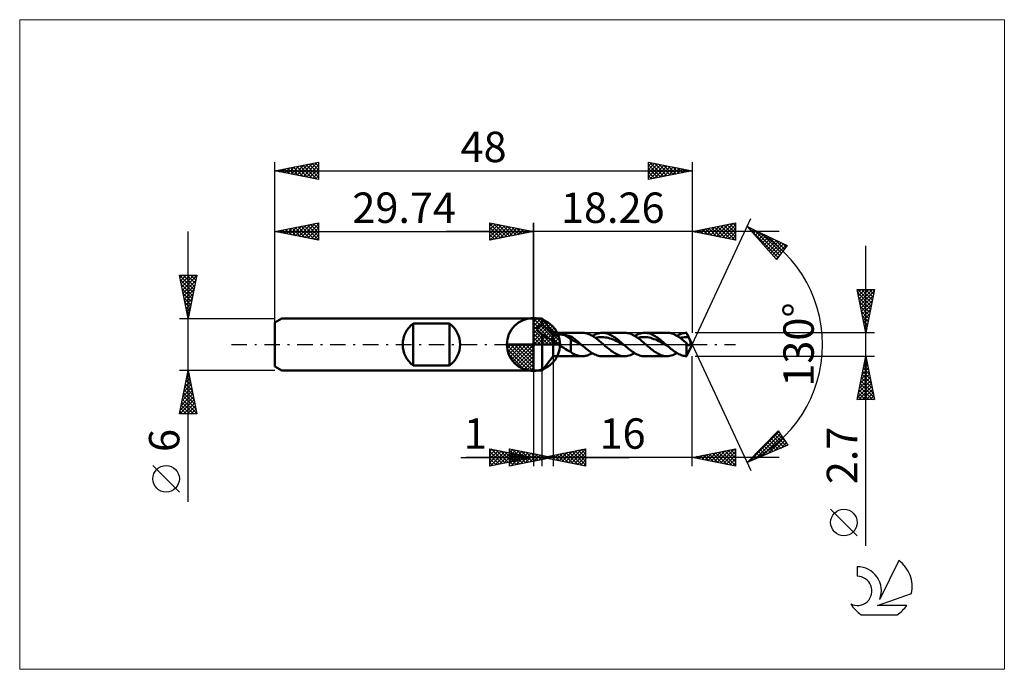
# Model space of a CAD drawing. Units: millimetres. Extents: x -59 to 54, y -37 to 37.
import ezdxf
from ezdxf.enums import TextEntityAlignment as Align

# ---------------------------------------------------------------- set-up
doc = ezdxf.new("R2010")
doc.units = ezdxf.units.MM
doc.header["$LTSCALE"] = 4.45
doc.linetypes.add('cc_dim_arrow', pattern=[0])
doc.linetypes.add('LONGDASH_DASH', pattern=[0.85, 0.4, -0.2, 0.05, -0.2])
for name, color, linetype in [('1', 4, 'CONTINUOUS'), ('2', 7, 'CONTINUOUS'), ('4', 2, 'LONGDASH_DASH'), ('CUT', 1, 'CONTINUOUS'), ('INFTOTAL', 9, 'CONTINUOUS'), ('NOCUT', 7, 'CONTINUOUS'), ('SK1', 4, 'CONTINUOUS'), ('SK2', 7, 'CONTINUOUS'), ('SK4', 2, 'LONGDASH_DASH'), ('SK6', 5, 'CONTINUOUS')]:
    doc.layers.add(name, color=color, linetype=linetype)
doc.styles.get("Standard").update_dxf_attribs({"font": 'Monospac821 BT'})

msp = doc.modelspace()

# ---------------------------------------------------------------- linework, layer by layer
at = {"color": 4, "linetype": 'cc_dim_arrow'}
for p, q in [((0, 2.98), (0.08, 3.06)), ((0, 2.55), (0.47, 3.02)), ((0, 2.98), (2.98, 0)), ((0, 2.12), (0.83, 2.95)), ((0, 1.68), (1.15, 2.84)), ((0, 1.25), (1.45, 2.7)), ((0, 2.55), (2.55, 0)), ((0, 0.82), (1.72, 2.53)), ((0, 0.38), (1.96, 2.35)), ((0.38, 3.04), (3.04, 0.38)), ((0.93, 2.92), (2.92, 0.93)), ((1.82, 2.46), (2.46, 1.82)), ((0, 2.12), (2.12, 0)), ((0, 1.68), (1.68, 0)), ((0, 1.25), (1.25, 0)), ((0.05, 0), (2.19, 2.14)), ((0.48, 0), (2.39, 1.91)), ((0.92, 0), (2.57, 1.66)), ((1.35, 0), (2.73, 1.38)), ((-3.06, -0.08), (-2.98, 0)), ((-3.02, -0.47), (-2.55, 0)), ((-2.95, -0.83), (-2.12, 0)), ((-2.84, -1.15), (-1.68, 0)), ((-2.7, -1.45), (-1.25, 0)), ((-2.65, 0), (0, -2.65)), ((-2.53, -1.72), (-0.82, 0)), ((-2.35, -1.96), (-0.38, 0)), ((-2.21, 0), (0, -2.21)), ((-1.78, 0), (0, -1.78)), ((-1.35, 0), (0, -1.35)), ((-0.92, 0), (0, -0.92)), ((-0.48, 0), (0, -0.48)), ((-0.05, 0), (0, -0.05)), ((0, 0.82), (0.82, 0)), ((0, 0.38), (0.38, 0)), ((1.78, 0), (2.86, 1.08)), ((2.21, 0), (2.97, 0.75)), ((2.65, 0), (3.04, 0.39)), ((-3.06, -0.02), (-0.02, -3.06)), ((-3.02, -0.49), (-0.49, -3.02)), ((-2.86, -1.08), (-1.08, -2.86)), ((-2.14, -2.19), (0, -0.05)), ((-1.91, -2.39), (0, -0.48)), ((-1.66, -2.57), (0, -0.92)), ((-1.38, -2.73), (0, -1.35)), ((-1.08, -2.86), (0, -1.78)), ((-0.75, -2.97), (0, -2.21)), ((-0.39, -3.04), (0, -2.65))]:
    msp.add_line(p, q, dxfattribs=at)
at = {"layer": '1', "color": 4, "linetype": 'CONTINUOUS', "lineweight": 50}
for p, q in [((0, 0), (0, 3.06)), ((0, 3), (1, 3)), ((0, -3), (0, 3)), ((0.92, 2.26), (0.96, 2.28)), ((0.96, 2.28), (1, 2.29)), ((2.26, 1.35), (1, 3)), ((1, 2.29), (1, 3)), ((1.13, 2.19), (1, 2.29)), ((0.46, 1.85), (0.47, 1.88)), ((0.46, 1.81), (0.46, 1.85)), ((0.46, 1.78), (0.46, 1.81)), ((0.46, 1.74), (0.46, 1.78)), ((0.47, 1.71), (0.46, 1.74)), ((0.47, 1.88), (0.48, 1.91)), ((0.47, 1.68), (0.47, 1.71)), ((0.49, 1.64), (0.47, 1.68)), ((0.48, 1.91), (0.49, 1.94)), ((0.49, 1.94), (0.51, 1.97)), ((0.5, 1.61), (0.49, 1.64)), ((0.52, 1.58), (0.5, 1.61)), ((0.51, 1.97), (0.52, 2)), ((0.52, 2), (0.54, 2.03)), ((0.54, 1.54), (0.52, 1.58)), ((0.54, 2.03), (0.57, 2.05)), ((0.56, 1.51), (0.54, 1.54)), ((0.58, 1.48), (0.56, 1.51)), ((0.57, 2.05), (0.59, 2.08)), ((0.61, 1.45), (0.58, 1.48)), ((0.59, 2.08), (0.62, 2.1)), ((0.64, 1.42), (0.61, 1.45)), ((0.62, 2.1), (0.65, 2.13)), ((0.67, 1.39), (0.64, 1.42)), ((0.65, 2.13), (0.68, 2.15)), ((0.7, 1.37), (0.67, 1.39)), ((0.68, 2.15), (0.71, 2.17)), ((0.73, 1.34), (0.7, 1.37)), ((0.71, 2.17), (0.74, 2.19)), ((0.76, 1.31), (0.73, 1.34)), ((0.74, 2.19), (0.78, 2.2)), ((0.8, 1.29), (0.76, 1.31)), ((0.78, 2.2), (0.81, 2.22)), ((0.84, 1.26), (0.8, 1.29)), ((0.81, 2.22), (0.85, 2.24)), ((0.86, 1.25), (0.84, 1.26)), ((0.85, 2.24), (0.88, 2.25)), ((0.89, 1.23), (0.86, 1.25)), ((0.88, 2.25), (0.92, 2.26)), ((0.92, 1.22), (0.89, 1.23)), ((0.94, 1.2), (0.92, 1.22)), ((0.97, 1.19), (0.94, 1.2)), ((1, 1.18), (0.97, 1.19)), ((1.12, 1.1), (1, 1.18)), ((1, -3), (1, 1.18)), ((1.26, 2.08), (1.13, 2.19)), ((1.39, 1.97), (1.26, 2.08)), ((1.52, 1.85), (1.39, 1.97)), ((1.65, 1.72), (1.52, 1.85)), ((1.78, 1.59), (1.65, 1.72)), ((1.89, 1.47), (1.78, 1.59)), ((2, 1.35), (1.89, 1.47)), ((2.1, 1.23), (2, 1.35)), ((2.18, 1.12), (2.1, 1.23)), ((2.26, 1.35), (5.63, 1.35)), ((2.26, -1.35), (2.26, 1.35)), ((2.71, 1.13), (2.78, 1.14)), ((2.78, 1.14), (2.85, 1.14)), ((2.85, 1.14), (2.93, 1.15)), ((2.93, 1.15), (3.01, 1.15)), ((3.09, 1.15), (3.01, 1.15)), ((3.17, 1.14), (3.09, 1.15)), ((3.25, 1.14), (3.17, 1.14)), ((3.33, 1.13), (3.25, 1.14)), ((5.72, 1.35), (5.6, 1.35)), ((5.83, 1.34), (5.72, 1.35)), ((5.94, 1.32), (5.83, 1.34)), ((6.05, 1.3), (5.94, 1.32)), ((6.17, 1.27), (6.05, 1.3)), ((6.28, 1.23), (6.17, 1.27)), ((6.39, 1.19), (6.28, 1.23)), ((6.5, 1.14), (6.39, 1.19)), ((6.61, 1.09), (6.5, 1.14)), ((6.94, 1.09), (7.11, 1.16)), ((7.11, 1.16), (7.27, 1.23)), ((7.27, 1.23), (7.44, 1.28)), ((7.44, 1.28), (7.6, 1.32)), ((7.6, 1.32), (7.77, 1.34)), ((7.77, 1.34), (7.93, 1.35)), ((8.08, 1.34), (7.93, 1.35)), ((7.93, 1.35), (10.5, 1.35)), ((8.24, 1.32), (8.08, 1.34)), ((8.39, 1.29), (8.24, 1.32)), ((8.54, 1.25), (8.39, 1.29)), ((8.69, 1.19), (8.54, 1.25)), ((8.85, 1.12), (8.69, 1.19)), ((10.66, 1.34), (10.51, 1.35)), ((10.81, 1.32), (10.66, 1.34)), ((10.96, 1.29), (10.81, 1.32)), ((11.11, 1.25), (10.96, 1.29)), ((11.27, 1.19), (11.11, 1.25)), ((11.42, 1.12), (11.27, 1.19)), ((11.82, 1.09), (11.98, 1.16)), ((11.98, 1.16), (12.15, 1.23)), ((12.15, 1.23), (12.31, 1.28)), ((12.31, 1.28), (12.48, 1.32)), ((12.48, 1.32), (12.64, 1.34)), ((12.64, 1.34), (12.81, 1.35)), ((12.96, 1.34), (12.81, 1.35)), ((12.81, 1.35), (15.37, 1.35)), ((13.11, 1.32), (12.96, 1.34)), ((13.26, 1.29), (13.11, 1.32)), ((13.42, 1.25), (13.26, 1.29)), ((13.57, 1.19), (13.42, 1.25)), ((13.72, 1.12), (13.57, 1.19)), ((15.52, 1.34), (15.38, 1.35)), ((15.66, 1.33), (15.52, 1.34)), ((15.8, 1.3), (15.66, 1.33)), ((15.94, 1.26), (15.8, 1.3)), ((16.08, 1.21), (15.94, 1.26)), ((16.22, 1.15), (16.08, 1.21)), ((16.36, 1.09), (16.22, 1.15)), ((16.66, 1.07), (16.8, 1.14)), ((16.8, 1.14), (16.94, 1.2)), ((16.94, 1.2), (17.08, 1.25)), ((17.08, 1.25), (17.22, 1.29)), ((17.22, 1.29), (17.35, 1.32)), ((17.35, 1.32), (17.49, 1.34)), ((17.49, 1.34), (17.63, 1.35)), ((17.64, 1.34), (17.63, 1.35)), ((17.64, 1.32), (17.64, 1.34)), ((17.65, 1.31), (17.64, 1.32)), ((17.66, 1.29), (17.65, 1.31)), ((17.66, 1.28), (17.66, 1.29)), ((17.67, 1.26), (17.66, 1.28)), ((17.7, 1.2), (17.67, 1.26)), ((18.26, 0), (17.67, 1.26)), ((17.73, 1.13), (17.7, 1.2)), ((0, 0), (-3.06, 0)), ((0, 0), (3.06, 0)), ((0, -3.06), (0, 0)), ((1.24, 1.02), (1.12, 1.1)), ((1.36, 0.94), (1.24, 1.02)), ((1.47, 0.87), (1.36, 0.94)), ((1.57, 0.81), (1.47, 0.87)), ((1.67, 0.75), (1.57, 0.81)), ((1.77, 0.68), (1.67, 0.75)), ((1.88, 0.62), (1.77, 0.68)), ((1.98, 0.57), (1.88, 0.62)), ((2.08, 0.52), (1.98, 0.57)), ((2.17, 0.48), (2.08, 0.52)), ((2.26, 0.46), (2.17, 0.48)), ((2.26, 1.02), (2.18, 1.12)), ((2.26, 1.02), (2.3, 1.04)), ((2.34, 0.39), (2.26, 0.46)), ((2.3, 1.04), (2.35, 1.06)), ((2.42, 0.32), (2.34, 0.39)), ((2.35, 1.06), (2.4, 1.08)), ((2.4, 1.08), (2.46, 1.09)), ((2.5, 0.25), (2.42, 0.32)), ((2.46, 1.09), (2.51, 1.1)), ((2.59, 0.18), (2.5, 0.25)), ((2.51, 1.1), (2.58, 1.12)), ((2.58, 1.12), (2.64, 1.12)), ((2.68, 0.12), (2.59, 0.18)), ((2.64, 1.12), (2.71, 1.13)), ((2.78, 0.06), (2.68, 0.12)), ((2.87, 0), (2.78, 0.06)), ((3.08, -0.13), (2.87, 0)), ((3.41, 1.12), (3.33, 1.13)), ((3.48, 1.11), (3.41, 1.12)), ((3.56, 1.1), (3.48, 1.11)), ((4.3, 0.64), (3.56, 1.1)), ((3.67, 1.08), (3.56, 1.1)), ((3.77, 1.06), (3.67, 1.08)), ((3.88, 1.04), (3.77, 1.06)), ((3.99, 1.01), (3.88, 1.04)), ((4.09, 0.99), (3.99, 1.01)), ((4.2, 0.97), (4.09, 0.99)), ((4.3, 0.94), (4.2, 0.97)), ((4.41, 0.87), (4.3, 0.94)), ((4.3, -0.86), (4.3, 0.94)), ((4.52, 0.45), (4.3, 0.64)), ((4.52, 0.8), (4.41, 0.87)), ((4.62, 0.72), (4.52, 0.8)), ((4.74, 0.37), (4.52, 0.45)), ((4.73, 0.64), (4.62, 0.72)), ((4.84, 0.55), (4.73, 0.64)), ((4.95, 0.26), (4.74, 0.37)), ((4.95, 0.46), (4.84, 0.55)), ((5.06, 0.37), (4.95, 0.46)), ((5.17, 0.14), (4.95, 0.26)), ((5.17, 0.28), (5.06, 0.37)), ((5.28, 0.19), (5.17, 0.28)), ((5.39, 0.02), (5.17, 0.14)), ((5.39, 0.09), (5.28, 0.19)), ((5.5, 0), (5.39, 0.09)), ((5.61, -0.1), (5.39, 0.02)), ((5.51, -0.02), (5.5, 0)), ((6.72, 1.03), (6.61, 1.09)), ((6.84, 0.96), (6.72, 1.03)), ((6.78, 0.99), (6.94, 1.09)), ((6.95, 0.89), (6.84, 0.96)), ((7.06, 0.81), (6.95, 0.89)), ((7.17, 0.73), (7.06, 0.81)), ((7.14, 0.76), (7.32, 0.8)), ((7.28, 0.65), (7.17, 0.73)), ((7.39, 0.57), (7.28, 0.65)), ((7.32, 0.8), (7.51, 0.83)), ((7.5, 0.48), (7.39, 0.57)), ((7.62, 0.38), (7.5, 0.48)), ((7.51, 0.83), (7.7, 0.84)), ((7.73, 0.29), (7.62, 0.38)), ((7.7, 0.84), (7.88, 0.85)), ((7.84, 0.19), (7.73, 0.29)), ((7.95, 0.1), (7.84, 0.19)), ((8.07, 0.84), (7.88, 0.85)), ((8.07, 0), (7.95, 0.1)), ((8.25, 0.82), (8.07, 0.84)), ((8.17, -0.09), (8.07, 0)), ((8.44, 0.79), (8.25, 0.82)), ((8.62, 0.75), (8.44, 0.79)), ((8.81, 0.7), (8.62, 0.75)), ((8.99, 0.64), (8.81, 0.7)), ((9, 1.04), (8.85, 1.12)), ((9.18, 0.56), (8.99, 0.64)), ((9.15, 0.95), (9, 1.04)), ((9.3, 0.86), (9.15, 0.95)), ((9.36, 0.48), (9.18, 0.56)), ((9.45, 0.75), (9.3, 0.86)), ((9.55, 0.4), (9.36, 0.48)), ((9.61, 0.64), (9.45, 0.75)), ((9.74, 0.31), (9.55, 0.4)), ((9.76, 0.52), (9.61, 0.64)), ((9.92, 0.21), (9.74, 0.31)), ((9.91, 0.39), (9.76, 0.52)), ((10.06, 0.26), (9.91, 0.39)), ((10.11, 0.11), (9.92, 0.21)), ((10.22, 0.13), (10.06, 0.26)), ((10.29, 0.01), (10.11, 0.11)), ((10.37, 0), (10.22, 0.13)), ((10.48, -0.09), (10.29, 0.01)), ((10.39, -0.02), (10.37, 0)), ((11.57, 1.04), (11.42, 1.12)), ((11.72, 0.95), (11.57, 1.04)), ((11.65, 0.99), (11.82, 1.09)), ((11.87, 0.86), (11.72, 0.95)), ((12.02, 0.75), (11.87, 0.86)), ((12.01, 0.76), (12.2, 0.8)), ((12.18, 0.64), (12.02, 0.75)), ((12.33, 0.52), (12.18, 0.64)), ((12.2, 0.8), (12.38, 0.83)), ((12.48, 0.39), (12.33, 0.52)), ((12.38, 0.83), (12.57, 0.84)), ((12.63, 0.26), (12.48, 0.39)), ((12.57, 0.84), (12.76, 0.85)), ((12.78, 0.13), (12.63, 0.26)), ((12.94, 0.84), (12.76, 0.85)), ((12.94, 0), (12.78, 0.13)), ((13.13, 0.83), (12.94, 0.84)), ((13.04, -0.09), (12.94, 0)), ((13.31, 0.79), (13.13, 0.83)), ((13.5, 0.75), (13.31, 0.79)), ((13.68, 0.7), (13.5, 0.75)), ((13.87, 0.63), (13.68, 0.7)), ((13.87, 1.04), (13.72, 1.12)), ((14.02, 0.95), (13.87, 1.04)), ((14.05, 0.56), (13.87, 0.63)), ((14.18, 0.86), (14.02, 0.95)), ((14.24, 0.48), (14.05, 0.56)), ((14.33, 0.75), (14.18, 0.86)), ((14.43, 0.39), (14.24, 0.48)), ((14.48, 0.64), (14.33, 0.75)), ((14.61, 0.3), (14.43, 0.39)), ((14.63, 0.52), (14.48, 0.64)), ((14.8, 0.21), (14.61, 0.3)), ((14.79, 0.39), (14.63, 0.52)), ((14.94, 0.26), (14.79, 0.39)), ((14.98, 0.11), (14.8, 0.21)), ((15.09, 0.13), (14.94, 0.26)), ((15.17, 0.01), (14.98, 0.11)), ((15.24, 0), (15.09, 0.13)), ((15.35, -0.1), (15.17, 0.01)), ((15.26, -0.02), (15.24, 0)), ((16.5, 1.01), (16.36, 1.09)), ((16.64, 0.92), (16.5, 1.01)), ((16.53, 0.99), (16.66, 1.07)), ((16.79, 0.83), (16.64, 0.92)), ((16.93, 0.73), (16.79, 0.83)), ((16.89, 0.76), (17.05, 0.79)), ((17.07, 0.62), (16.93, 0.73)), ((17.05, 0.79), (17.21, 0.82)), ((17.21, 0.51), (17.07, 0.62)), ((17.21, 0.82), (17.37, 0.84)), ((17.35, 0.4), (17.21, 0.51)), ((17.49, 0.28), (17.35, 0.4)), ((17.37, 0.84), (17.54, 0.85)), ((17.63, 0.16), (17.49, 0.28)), ((17.54, 0.85), (17.7, 0.85)), ((17.64, 0.13), (17.63, 0.16)), ((17.63, -1.35), (17.63, 0.16)), ((17.66, 0.11), (17.64, 0.13)), ((17.67, 0.08), (17.66, 0.11)), ((17.69, 0.06), (17.67, 0.08)), ((17.67, -1.26), (18.26, 0)), ((17.7, 0.04), (17.69, 0.06)), ((17.86, 0.84), (17.7, 0.85)), ((17.72, 0.02), (17.7, 0.04)), ((17.73, 0), (17.72, 0.02)), ((17.77, 1.06), (17.73, 1.13)), ((17.74, -0.01), (17.73, 0)), ((17.8, 0.98), (17.77, 1.06)), ((17.83, 0.91), (17.8, 0.98)), ((17.86, 0.84), (17.83, 0.91)), ((17.9, 0.77), (17.86, 0.84)), ((17.93, 0.69), (17.9, 0.77)), ((17.96, 0.62), (17.93, 0.69)), ((17.98, 0.55), (17.96, 0.62)), ((18.01, 0.49), (17.98, 0.55)), ((18, -0.02), (18.01, 0)), ((18.03, 0.42), (18.01, 0.49)), ((18.01, 0), (18.02, 0.01)), ((18.02, 0.01), (18.03, 0.03)), ((18.05, 0.36), (18.03, 0.42)), ((18.03, 0.03), (18.04, 0.05)), ((18.04, 0.06), (18.05, 0.08)), ((18.04, 0.05), (18.04, 0.06)), ((18.06, 0.31), (18.05, 0.36)), ((18.05, 0.08), (18.06, 0.11)), ((18.07, 0.26), (18.06, 0.31)), ((18.06, 0.11), (18.07, 0.14)), ((18.07, 0.22), (18.07, 0.26)), ((18.07, 0.18), (18.07, 0.22)), ((18.07, 0.14), (18.07, 0.18)), ((3.28, -0.26), (3.08, -0.13)), ((3.49, -0.39), (3.28, -0.26)), ((3.7, -0.52), (3.49, -0.39)), ((3.9, -0.65), (3.7, -0.52)), ((4.1, -0.76), (3.9, -0.65)), ((4.3, -0.86), (4.1, -0.76)), ((4.4, -0.94), (4.3, -0.86)), ((4.5, -1.02), (4.4, -0.94)), ((4.62, -1.08), (4.5, -1.02)), ((4.74, -1.13), (4.62, -1.08)), ((5.53, -0.03), (5.51, -0.02)), ((5.55, -0.05), (5.53, -0.03)), ((5.57, -0.06), (5.55, -0.05)), ((5.59, -0.08), (5.57, -0.06)), ((5.61, -0.1), (5.59, -0.08)), ((5.75, -0.22), (5.61, -0.1)), ((5.9, -0.35), (5.75, -0.22)), ((6.04, -0.47), (5.9, -0.35)), ((6.19, -0.58), (6.04, -0.47)), ((6.33, -0.69), (6.19, -0.58)), ((6.48, -0.8), (6.33, -0.69)), ((6.43, -1.17), (6.54, -1.12)), ((6.62, -0.9), (6.48, -0.8)), ((6.54, -1.12), (6.66, -1.06)), ((6.77, -0.99), (6.62, -0.9)), ((6.66, -1.06), (6.78, -0.99)), ((6.91, -1.07), (6.77, -0.99)), ((7.06, -1.14), (6.91, -1.07)), ((8.27, -0.18), (8.17, -0.09)), ((8.37, -0.26), (8.27, -0.18)), ((8.47, -0.35), (8.37, -0.26)), ((8.57, -0.43), (8.47, -0.35)), ((8.67, -0.51), (8.57, -0.43)), ((8.82, -0.63), (8.67, -0.51)), ((8.98, -0.75), (8.82, -0.63)), ((9.13, -0.86), (8.98, -0.75)), ((9.28, -0.95), (9.13, -0.86)), ((9.43, -1.04), (9.28, -0.95)), ((9.59, -1.12), (9.43, -1.04)), ((9.74, -1.19), (9.59, -1.12)), ((10.4, -0.03), (10.39, -0.02)), ((10.42, -0.05), (10.4, -0.03)), ((10.44, -0.06), (10.42, -0.05)), ((10.46, -0.08), (10.44, -0.06)), ((10.48, -0.09), (10.46, -0.08)), ((10.62, -0.22), (10.48, -0.09)), ((10.77, -0.34), (10.62, -0.22)), ((10.91, -0.46), (10.77, -0.34)), ((11.06, -0.58), (10.91, -0.46)), ((11.2, -0.69), (11.06, -0.58)), ((11.35, -0.8), (11.2, -0.69)), ((11.33, -1.16), (11.49, -1.08)), ((11.5, -0.9), (11.35, -0.8)), ((11.49, -1.08), (11.65, -0.99)), ((11.64, -0.99), (11.5, -0.9)), ((11.79, -1.07), (11.64, -0.99)), ((11.93, -1.14), (11.79, -1.07)), ((13.14, -0.18), (13.04, -0.09)), ((13.24, -0.26), (13.14, -0.18)), ((13.34, -0.35), (13.24, -0.26)), ((13.44, -0.43), (13.34, -0.35)), ((13.54, -0.52), (13.44, -0.43)), ((13.69, -0.63), (13.54, -0.52)), ((13.83, -0.73), (13.69, -0.63)), ((13.97, -0.83), (13.83, -0.73)), ((14.11, -0.93), (13.97, -0.83)), ((14.25, -1.01), (14.11, -0.93)), ((14.39, -1.09), (14.25, -1.01)), ((14.53, -1.16), (14.39, -1.09)), ((15.28, -0.03), (15.26, -0.02)), ((15.3, -0.05), (15.28, -0.03)), ((15.32, -0.06), (15.3, -0.05)), ((15.34, -0.08), (15.32, -0.06)), ((15.35, -0.1), (15.34, -0.08)), ((15.48, -0.21), (15.35, -0.1)), ((15.61, -0.31), (15.48, -0.21)), ((15.73, -0.42), (15.61, -0.31)), ((15.86, -0.52), (15.73, -0.42)), ((15.99, -0.62), (15.86, -0.52)), ((16.11, -0.72), (15.99, -0.62)), ((16.24, -0.81), (16.11, -0.72)), ((16.2, -1.16), (16.36, -1.09)), ((16.37, -0.89), (16.24, -0.81)), ((16.36, -1.09), (16.53, -0.99)), ((16.49, -0.97), (16.37, -0.89)), ((16.62, -1.05), (16.49, -0.97)), ((16.75, -1.11), (16.62, -1.05)), ((16.87, -1.17), (16.75, -1.11)), ((17.75, -0.02), (17.74, -0.01)), ((17.76, -0.03), (17.75, -0.02)), ((17.77, -0.04), (17.76, -0.03)), ((17.78, -0.05), (17.77, -0.04)), ((17.79, -0.06), (17.78, -0.05)), ((17.81, -0.07), (17.79, -0.06)), ((17.83, -0.07), (17.81, -0.07)), ((17.84, -0.08), (17.83, -0.07)), ((17.86, -0.08), (17.84, -0.08)), ((17.88, -0.08), (17.86, -0.08)), ((17.88, -0.08), (17.89, -0.08)), ((17.89, -0.08), (17.91, -0.08)), ((17.91, -0.08), (17.92, -0.07)), ((17.92, -0.07), (17.94, -0.07)), ((17.94, -0.07), (17.95, -0.06)), ((17.95, -0.06), (17.97, -0.05)), ((17.97, -0.05), (17.98, -0.03)), ((17.98, -0.03), (18, -0.02)), ((1, -3), (2.26, -1.35)), ((5.63, -1.35), (2.26, -1.35)), ((4.86, -1.19), (4.74, -1.13)), ((4.99, -1.24), (4.86, -1.19)), ((5.11, -1.28), (4.99, -1.24)), ((5.23, -1.31), (5.11, -1.28)), ((5.36, -1.33), (5.23, -1.31)), ((5.48, -1.34), (5.36, -1.33)), ((5.6, -1.35), (5.48, -1.34)), ((5.6, -1.35), (5.72, -1.35)), ((5.72, -1.35), (5.84, -1.34)), ((5.84, -1.34), (5.96, -1.32)), ((5.96, -1.32), (6.08, -1.29)), ((6.08, -1.29), (6.19, -1.26)), ((6.19, -1.26), (6.31, -1.22)), ((6.31, -1.22), (6.43, -1.17)), ((7.21, -1.2), (7.06, -1.14)), ((7.35, -1.26), (7.21, -1.2)), ((7.5, -1.3), (7.35, -1.26)), ((7.64, -1.33), (7.5, -1.3)), ((7.79, -1.34), (7.64, -1.33)), ((7.93, -1.35), (7.79, -1.34)), ((10.5, -1.35), (7.93, -1.35)), ((9.9, -1.25), (9.74, -1.19)), ((10.05, -1.29), (9.9, -1.25)), ((10.2, -1.33), (10.05, -1.29)), ((10.36, -1.34), (10.2, -1.33)), ((10.51, -1.35), (10.36, -1.34)), ((10.51, -1.35), (10.68, -1.34)), ((10.68, -1.34), (10.84, -1.32)), ((10.84, -1.32), (11, -1.28)), ((11, -1.28), (11.16, -1.23)), ((11.16, -1.23), (11.33, -1.16)), ((12.08, -1.2), (11.93, -1.14)), ((12.22, -1.26), (12.08, -1.2)), ((12.37, -1.3), (12.22, -1.26)), ((12.52, -1.33), (12.37, -1.3)), ((12.66, -1.34), (12.52, -1.33)), ((12.81, -1.35), (12.66, -1.34)), ((15.37, -1.35), (12.81, -1.35)), ((14.68, -1.22), (14.53, -1.16)), ((14.82, -1.26), (14.68, -1.22)), ((14.96, -1.3), (14.82, -1.26)), ((15.1, -1.33), (14.96, -1.3)), ((15.24, -1.35), (15.1, -1.33)), ((15.38, -1.35), (15.24, -1.35)), ((15.38, -1.35), (15.54, -1.34)), ((15.54, -1.34), (15.71, -1.32)), ((15.71, -1.32), (15.87, -1.28)), ((15.87, -1.28), (16.03, -1.23)), ((16.03, -1.23), (16.2, -1.16)), ((17, -1.22), (16.87, -1.17)), ((17.12, -1.26), (17, -1.22)), ((17.25, -1.3), (17.12, -1.26)), ((17.38, -1.32), (17.25, -1.3)), ((17.5, -1.34), (17.38, -1.32)), ((17.63, -1.35), (17.5, -1.34)), ((17.63, -1.35), (17.64, -1.34)), ((17.64, -1.32), (17.65, -1.31)), ((17.64, -1.34), (17.64, -1.32)), ((17.65, -1.31), (17.66, -1.29)), ((17.66, -1.28), (17.67, -1.26)), ((17.66, -1.29), (17.66, -1.28)), ((0, -3), (1, -3))]:
    msp.add_line(p, q, dxfattribs=at)
for start, end in [(90, 180), (0, 90), (180, 270), (270, 0)]:
    msp.add_arc((0, 0), 3.06, start, end, dxfattribs=at)
at = {"layer": '2', "color": 7, "linetype": 'CONTINUOUS', "lineweight": 25}
for p, q in [((-5, 12), (-5, 14)), ((-5, 14), (0, 13)), ((-5, 13.67), (-4.72, 13.94)), ((-5, 13.91), (-3.41, 12.32)), ((-5, 13.24), (-4.37, 13.87)), ((-5, 12.82), (-4.02, 13.8)), ((-5, 12.39), (-3.66, 13.73)), ((-4.96, 12.01), (-3.31, 13.66)), ((-4.58, 13.92), (-3.06, 12.39)), ((-4.05, 13.81), (-2.7, 12.46)), ((-3.52, 13.7), (-2.35, 12.53)), ((-2.99, 13.6), (-1.99, 12.6)), ((0, 0), (0, 14)), ((18.26, 0), (25.02, 14.5)), ((18.26, 14), (18.26, 1.35)), ((18.26, 13), (23.26, 14)), ((20.36, 12.58), (21.4, 13.63)), ((20.71, 12.51), (21.93, 13.73)), ((21.06, 12.44), (22.46, 13.84)), ((21.42, 12.37), (23, 13.95)), ((21.55, 13.66), (23.2, 12.01)), ((21.77, 12.3), (23.26, 13.79)), ((21.91, 13.73), (23.26, 12.38)), ((22.26, 13.8), (23.26, 12.8)), ((22.62, 13.87), (23.26, 13.23)), ((22.97, 13.94), (23.26, 13.65)), ((23.26, 14), (23.26, 12)), ((28.26, 13), (-10, 13)), ((-5, 13.49), (-3.76, 12.25)), ((-5, 13.06), (-4.12, 12.18)), ((0, 13), (-5, 12)), ((-5, 12.64), (-4.47, 12.11)), ((-4.43, 12.11), (-2.96, 13.59)), ((-3.9, 12.22), (-2.6, 13.52)), ((-3.37, 12.33), (-2.25, 13.45)), ((-2.84, 12.43), (-1.89, 13.38)), ((-2.46, 13.49), (-1.64, 12.67)), ((-2.31, 12.54), (-1.54, 13.31)), ((-1.93, 13.39), (-1.29, 12.74)), ((-1.78, 12.64), (-1.19, 13.24)), ((-1.4, 13.28), (-0.93, 12.81)), ((-1.25, 12.75), (-0.83, 13.17)), ((-0.87, 13.17), (-0.58, 12.88)), ((-0.72, 12.86), (-0.48, 13.1)), ((-0.34, 13.07), (-0.23, 12.95)), ((-0.19, 12.96), (-0.13, 13.03)), ((23.26, 12), (18.26, 13)), ((18.37, 13.02), (18.43, 12.97)), ((18.59, 12.93), (18.75, 13.1)), ((18.73, 13.09), (18.96, 12.86)), ((18.94, 12.86), (19.28, 13.2)), ((19.08, 13.16), (19.49, 12.75)), ((19.3, 12.79), (19.81, 13.31)), ((19.43, 13.23), (20.02, 12.65)), ((19.65, 12.72), (20.34, 13.42)), ((19.79, 13.31), (20.55, 12.54)), ((20, 12.65), (20.87, 13.52)), ((20.14, 13.38), (21.08, 12.44)), ((20.49, 13.45), (21.61, 12.33)), ((20.85, 13.52), (22.14, 12.22)), ((21.2, 13.59), (22.67, 12.12)), ((22.12, 12.23), (23.26, 13.36)), ((22.48, 12.16), (23.26, 12.94)), ((22.83, 12.09), (23.26, 12.51)), ((24.6, 13.59), (29.19, 11.38)), ((27.99, 9.79), (24.6, 13.59)), ((24.68, 13.5), (28.17, 10.02)), ((24.72, 13.45), (24.78, 13.51)), ((24.92, 13.23), (25.06, 13.37)), ((25.12, 13.01), (25.35, 13.23)), ((25.32, 12.78), (25.64, 13.1)), ((25.4, 13.21), (28.35, 10.26)), ((25.52, 12.56), (25.92, 12.96)), ((25.72, 12.33), (26.21, 12.82)), ((25.92, 12.11), (26.5, 12.68)), ((26.12, 11.88), (26.78, 12.54)), ((26.21, 12.82), (28.53, 10.5)), ((-5, 12.21), (-4.82, 12.04)), ((23.18, 12.02), (23.26, 12.09)), ((26.32, 11.66), (27.07, 12.41)), ((26.52, 11.43), (27.36, 12.27)), ((26.72, 11.21), (27.64, 12.13)), ((26.92, 10.99), (27.93, 11.99)), ((27.03, 12.42), (28.71, 10.74)), ((27.12, 10.76), (28.22, 11.85)), ((27.32, 10.54), (28.5, 11.72)), ((27.52, 10.31), (28.79, 11.58)), ((27.72, 10.09), (29.08, 11.44)), ((27.85, 12.03), (28.89, 10.99)), ((29.19, 11.38), (27.99, 9.79)), ((28.67, 11.64), (29.08, 11.23)), ((38.26, -23.19), (38.26, 11.35)), ((27.92, 9.86), (28.44, 10.38)), ((38.26, 1.35), (37.26, 6.35)), ((37.26, 6.35), (39.26, 6.35)), ((37.27, 6.31), (37.3, 6.35)), ((37.34, 5.96), (37.73, 6.35)), ((37.34, 5.93), (38.87, 4.4)), ((37.35, 6.35), (38.94, 4.76)), ((37.41, 5.61), (38.15, 6.35)), ((37.48, 5.25), (38.58, 6.35)), ((37.55, 4.9), (39, 6.35)), ((37.62, 4.55), (39.22, 6.15)), ((37.77, 6.35), (39.01, 5.11)), ((38.2, 6.35), (39.08, 5.46)), ((39.26, 6.35), (38.26, 1.35)), ((38.62, 6.35), (39.15, 5.82)), ((39.05, 6.35), (39.22, 6.17)), ((37.45, 5.4), (38.8, 4.05)), ((37.56, 4.87), (38.73, 3.7)), ((37.69, 4.19), (39.11, 5.61)), ((37.76, 3.84), (39.01, 5.08)), ((37.83, 3.49), (38.9, 4.55)), ((37.66, 4.34), (38.66, 3.34)), ((37.77, 3.81), (38.59, 2.99)), ((37.9, 3.13), (38.79, 4.02)), ((37.97, 2.78), (38.69, 3.49)), ((37.87, 3.28), (38.52, 2.64)), ((37.98, 2.75), (38.45, 2.28)), ((38.04, 2.43), (38.58, 2.96)), ((38.12, 2.07), (38.48, 2.43)), ((39.26, 1.35), (18.63, 1.35)), ((38.09, 2.22), (38.38, 1.93)), ((38.19, 1.72), (38.37, 1.9)), ((38.19, 1.69), (38.31, 1.58)), ((38.26, 1.36), (38.26, 1.37)), ((18.26, 0), (25.02, -14.5)), ((2.26, -1.35), (2.26, -14)), ((18.26, -14), (18.26, -1.35)), ((18.63, -1.35), (39.26, -1.35)), ((37.26, -6.35), (38.26, -1.35)), ((38.06, -2.35), (38.39, -2.02)), ((38.12, -2.06), (38.47, -2.41)), ((38.17, -1.82), (38.32, -1.67)), ((38.19, -1.7), (38.37, -1.88)), ((38.26, -1.35), (39.26, -6.35)), ((0, -3), (0, -14)), ((1, -14), (1, -3)), ((37.74, -3.94), (38.61, -3.08)), ((37.85, -3.41), (38.54, -2.73)), ((37.91, -3.12), (38.79, -4)), ((37.95, -2.88), (38.46, -2.37)), ((37.98, -2.76), (38.68, -3.47)), ((38.05, -2.41), (38.58, -2.94)), ((37.32, -6.07), (38.89, -4.49)), ((37.42, -5.54), (38.82, -4.14)), ((37.53, -5.01), (38.75, -3.79)), ((37.62, -4.53), (39.21, -6.12)), ((37.64, -4.47), (38.68, -3.43)), ((37.69, -4.18), (39.11, -5.59)), ((37.77, -3.82), (39, -5.06)), ((37.84, -3.47), (38.9, -4.53)), ((37.41, -5.59), (38.17, -6.35)), ((37.46, -6.35), (38.96, -4.85)), ((37.48, -5.24), (38.59, -6.35)), ((37.55, -4.88), (39.02, -6.35)), ((37.88, -6.35), (39.03, -5.2)), ((38.31, -6.35), (39.1, -5.55)), ((39.26, -6.35), (37.26, -6.35)), ((37.27, -6.3), (37.32, -6.35)), ((37.34, -5.95), (37.75, -6.35)), ((38.73, -6.35), (39.17, -5.91)), ((39.15, -6.35), (39.24, -6.26)), ((24.6, -13.59), (28.15, -9.93)), ((24.77, -13.52), (28.23, -10.06)), ((27.95, -10.13), (29.03, -11.21)), ((28.15, -9.93), (29.28, -11.58)), ((25.52, -13.2), (28.41, -10.31)), ((26.26, -12.88), (28.58, -10.56)), ((26.91, -11.21), (27.88, -12.18)), ((27.01, -12.56), (28.75, -10.81)), ((27.12, -11), (28.18, -12.05)), ((27.33, -10.78), (28.47, -11.93)), ((27.54, -10.56), (28.77, -11.8)), ((27.74, -10.35), (29.07, -11.67)), ((27.75, -12.24), (28.93, -11.06)), ((28.5, -11.92), (29.1, -11.31)), ((-5, -14), (-5, -12)), ((-5, -12), (0, -13)), ((-5, -12.32), (-4.74, -12.05)), ((-5, -12.74), (-4.38, -12.12)), ((-5, -13.16), (-4.03, -12.19)), ((-5, -13.59), (-3.68, -12.26)), ((-5, -12.32), (-3.6, -13.72)), ((-4.98, -14), (-3.32, -12.34)), ((-4.86, -12.03), (-3.24, -13.65)), ((-4.45, -13.89), (-2.97, -12.41)), ((-4.33, -12.13), (-2.89, -13.58)), ((-3.8, -12.24), (-2.54, -13.51)), ((-3.27, -12.35), (-2.18, -13.44)), ((-2.74, -14), (-2.74, -12)), ((-2.74, -12), (2.26, -13)), ((-2.74, -12.03), (-2.71, -12.01)), ((-2.74, -12.45), (-2.36, -12.08)), ((-2.74, -12.88), (-2.01, -12.15)), ((-2.74, -12.18), (-1.22, -13.7)), ((-2.74, -13.3), (-1.65, -12.22)), ((-2.74, -13.73), (-1.3, -12.29)), ((-2.74, -12.45), (-1.83, -13.37)), ((-2.55, -13.96), (-0.95, -12.36)), ((-2.43, -12.06), (-0.87, -13.63)), ((-2.02, -13.86), (-0.59, -12.43)), ((-1.9, -12.17), (-0.51, -13.55)), ((-1.37, -12.27), (-0.16, -13.48)), ((-0.84, -12.38), (0.19, -13.41)), ((1, -13), (6, -12)), ((2.95, -13.39), (3.93, -12.41)), ((3.31, -13.46), (4.46, -12.31)), ((3.66, -13.53), (4.99, -12.2)), ((3.74, -12.45), (5.11, -13.82)), ((4.02, -13.6), (5.52, -12.1)), ((4.1, -12.38), (5.64, -13.93)), ((4.37, -13.67), (6, -12.04)), ((4.45, -12.31), (6, -13.86)), ((4.8, -12.24), (6, -13.44)), ((5.16, -12.17), (6, -13.01)), ((5.51, -12.1), (6, -12.59)), ((5.86, -12.03), (6, -12.16)), ((6, -12), (6, -14)), ((18.26, -13), (23.26, -12)), ((20.1, -13.37), (21.02, -12.45)), ((20.46, -13.44), (21.55, -12.34)), ((20.81, -13.51), (22.08, -12.24)), ((20.95, -12.46), (22.29, -13.81)), ((21.16, -13.58), (22.61, -12.13)), ((21.3, -12.39), (22.82, -13.91)), ((21.52, -13.65), (23.15, -12.02)), ((21.65, -12.32), (23.26, -13.93)), ((21.87, -13.72), (23.26, -12.33)), ((22.01, -12.25), (23.26, -13.5)), ((22.36, -12.18), (23.26, -13.08)), ((22.72, -12.11), (23.26, -12.65)), ((23.07, -12.04), (23.26, -12.23)), ((23.26, -12), (23.26, -14)), ((29.28, -11.58), (24.6, -13.59)), ((25.86, -12.29), (26.4, -12.82)), ((26.07, -12.07), (26.69, -12.69)), ((26.28, -11.86), (26.99, -12.57)), ((26.49, -11.64), (27.29, -12.44)), ((26.7, -11.43), (27.58, -12.31)), ((29.24, -11.6), (29.27, -11.56)), ((-8.37, -13), (11, -13)), ((28.26, -13), (-7.74, -13)), ((-5, -12.74), (-3.95, -13.79)), ((0, -13), (-5, -14)), ((-5, -13.16), (-4.3, -13.86)), ((-5, -13.59), (-4.66, -13.93)), ((-3.92, -13.78), (-2.62, -12.48)), ((-3.39, -13.68), (-2.26, -12.55)), ((-2.86, -13.57), (-1.91, -12.62)), ((-2.74, -12.6), (-1.57, -13.77)), ((2.26, -13), (-2.74, -14)), ((-2.74, -13.03), (-1.93, -13.84)), ((-2.74, -13.45), (-2.28, -13.91)), ((-2.33, -13.47), (-1.55, -12.69)), ((-2.21, -12.56), (-1.48, -13.3)), ((-1.8, -13.36), (-1.2, -12.76)), ((-1.68, -12.66), (-1.12, -13.22)), ((-1.49, -13.75), (-0.24, -12.5)), ((-1.27, -13.25), (-0.85, -12.83)), ((-1.15, -12.77), (-0.77, -13.15)), ((-0.96, -13.64), (0.11, -12.57)), ((-0.74, -13.15), (-0.49, -12.9)), ((-0.62, -12.88), (-0.41, -13.08)), ((-0.43, -13.54), (0.47, -12.64)), ((-0.31, -12.49), (0.55, -13.34)), ((-0.21, -13.04), (-0.14, -12.97)), ((-0.09, -12.98), (-0.06, -13.01)), ((0.1, -13.43), (0.82, -12.71)), ((0.22, -12.59), (0.9, -13.27)), ((0.63, -13.33), (1.17, -12.78)), ((0.75, -12.7), (1.25, -13.2)), ((6, -14), (1, -13)), ((1.16, -13.22), (1.53, -12.85)), ((1.19, -13.04), (1.28, -12.94)), ((1.27, -12.95), (1.4, -13.08)), ((1.28, -12.8), (1.61, -13.13)), ((1.54, -13.11), (1.81, -12.84)), ((1.62, -12.88), (1.93, -13.19)), ((1.69, -13.11), (1.88, -12.92)), ((1.81, -12.91), (1.96, -13.06)), ((1.89, -13.18), (2.34, -12.73)), ((1.97, -12.81), (2.46, -13.29)), ((2.22, -13.01), (2.23, -12.99)), ((2.25, -13.25), (2.87, -12.63)), ((2.33, -12.73), (2.99, -13.4)), ((2.6, -13.32), (3.4, -12.52)), ((2.68, -12.66), (3.52, -13.5)), ((3.03, -12.59), (4.05, -13.61)), ((3.39, -12.52), (4.58, -13.72)), ((4.72, -13.74), (6, -12.47)), ((5.08, -13.82), (6, -12.89)), ((5.43, -13.89), (6, -13.32)), ((23.26, -14), (18.26, -13)), ((18.33, -13.01), (18.37, -12.98)), ((18.47, -12.96), (18.58, -13.06)), ((18.69, -13.09), (18.9, -12.87)), ((18.83, -12.89), (19.11, -13.17)), ((19.04, -13.16), (19.43, -12.77)), ((19.18, -12.82), (19.64, -13.28)), ((19.4, -13.23), (19.96, -12.66)), ((19.53, -12.75), (20.17, -13.38)), ((19.75, -13.3), (20.49, -12.55)), ((19.89, -12.67), (20.7, -13.49)), ((20.24, -12.6), (21.23, -13.59)), ((20.59, -12.53), (21.76, -13.7)), ((22.22, -13.79), (23.26, -12.76)), ((22.58, -13.86), (23.26, -13.18)), ((24.61, -13.58), (24.62, -13.59)), ((24.82, -13.37), (24.91, -13.46)), ((25.03, -13.15), (25.21, -13.33)), ((25.24, -12.93), (25.51, -13.2)), ((25.45, -12.72), (25.8, -13.08)), ((25.66, -12.5), (26.1, -12.95)), ((-2.74, -13.87), (-2.64, -13.98)), ((5.78, -13.96), (6, -13.74)), ((22.93, -13.93), (23.26, -13.61)), ((37.26, -22.02), (34.2, -18.96))]:
    msp.add_line(p, q, dxfattribs=at)
msp.add_circle((35.73, -20.49), 1.53, dxfattribs=at)
msp.add_arc((18.26, 0), 15, 295, 65, dxfattribs=at)
at = {"layer": '4', "color": 2, "linetype": 'LONGDASH_DASH', "lineweight": 25}
msp.add_line((0, 0), (18.26, 0), dxfattribs=at)
at = {"layer": 'CUT', "color": 1, "linetype": 'CONTINUOUS', "lineweight": 25}
for p, q in [((17.63, 1.35), (2.26, 1.35)), ((2.26, 1.35), (2.26, 0)), ((18.26, 0), (17.63, 1.35)), ((2.26, 0), (18.26, 0))]:
    msp.add_line(p, q, dxfattribs=at)
at = {"layer": 'INFTOTAL', "color": 9, "linetype": 'CONTINUOUS', "lineweight": 18}
for p, q in [((54.19, 37.4), (-59.11, 37.4)), ((-59.11, 37.4), (-59.11, -37.4)), ((54.19, -37.4), (54.19, 37.4)), ((-59.11, -37.4), (54.19, -37.4))]:
    msp.add_line(p, q, dxfattribs=at)
at = {"layer": 'NOCUT', "color": 7, "linetype": 'CONTINUOUS', "lineweight": 25}
for p, q in [((0, 0), (0, 3)), ((0, 3), (1, 3)), ((2.26, 1.35), (1, 3)), ((2.26, 0), (2.26, 1.35)), ((1, 0), (0, 0)), ((1, 0), (2.26, 0))]:
    msp.add_line(p, q, dxfattribs=at)
at = {"layer": 'SK1', "color": 4, "linetype": 'CONTINUOUS', "lineweight": 50}
for p, q in [((-28.94, 3), (-29.74, 2.54)), ((-29.74, 2.54), (-29.74, -2.54)), ((0, 3), (-28.94, 3)), ((-13.84, -2.4), (-13.84, 2.4)), ((-13.84, 2.4), (-9.64, 2.4)), ((-9.64, 2.4), (-9.64, -2.4)), ((-29.74, -2.54), (-28.94, -3)), ((-28.94, -3), (0, -3)), ((-9.64, -2.4), (-13.84, -2.4))]:
    msp.add_line(p, q, dxfattribs=at)
for centre, start, end in [((-12.04, 0), 126.8699, 233.1301), ((-11.44, 0), 306.8699, 53.1301)]:
    msp.add_arc(centre, 3, start, end, dxfattribs=at)
at = {"layer": 'SK2', "color": 7, "linetype": 'CONTINUOUS', "lineweight": 25}
for p, q in [((-29.74, 0), (-29.74, 21)), ((-29.74, 20), (-24.74, 21)), ((-28.24, 19.7), (-27.49, 20.45)), ((-27.89, 19.63), (-26.96, 20.56)), ((-27.59, 20.43), (-26.51, 19.35)), ((-27.53, 19.56), (-26.43, 20.66)), ((-27.24, 20.5), (-25.98, 19.25)), ((-27.18, 19.49), (-25.9, 20.77)), ((-26.88, 20.57), (-25.45, 19.14)), ((-26.83, 19.42), (-25.37, 20.87)), ((-26.53, 20.64), (-24.92, 19.04)), ((-26.47, 19.35), (-24.84, 20.98)), ((-26.18, 20.71), (-24.74, 19.28)), ((-26.12, 19.28), (-24.74, 20.66)), ((-25.82, 20.78), (-24.74, 19.7)), ((-25.47, 20.85), (-24.74, 20.13)), ((-25.11, 20.93), (-24.74, 20.55)), ((-24.76, 21), (-24.74, 20.97)), ((-24.74, 21), (-24.74, 19)), ((13.26, 19), (13.26, 21)), ((13.26, 21), (18.26, 20)), ((13.26, 21), (13.26, 21)), ((13.26, 20.58), (13.61, 20.93)), ((13.26, 20.15), (13.97, 20.86)), ((13.26, 19.73), (14.32, 20.79)), ((13.26, 19.3), (14.67, 20.72)), ((13.26, 20.68), (14.66, 19.28)), ((13.39, 20.97), (15.01, 19.35)), ((13.41, 19.03), (15.03, 20.65)), ((13.92, 20.87), (15.37, 19.42)), ((13.94, 19.14), (15.38, 20.58)), ((14.45, 20.76), (15.72, 19.49)), ((14.47, 19.24), (15.74, 20.5)), ((14.98, 20.66), (16.08, 19.56)), ((15, 19.35), (16.09, 20.43)), ((15.51, 20.55), (16.43, 19.63)), ((16.04, 20.44), (16.78, 19.7)), ((18.26, 21), (18.26, 1.35)), ((-29.74, 20), (18.26, 20)), ((-24.74, 19), (-29.74, 20)), ((-29.71, 20.01), (-29.7, 19.99)), ((-29.66, 19.98), (-29.61, 20.03)), ((-29.36, 20.08), (-29.17, 19.89)), ((-29.3, 19.91), (-29.08, 20.13)), ((-29, 20.15), (-28.64, 19.78)), ((-28.95, 19.84), (-28.55, 20.24)), ((-28.65, 20.22), (-28.11, 19.67)), ((-28.6, 19.77), (-28.02, 20.34)), ((-28.3, 20.29), (-27.58, 19.57)), ((-27.94, 20.36), (-27.04, 19.46)), ((-25.77, 19.21), (-24.74, 20.23)), ((-25.41, 19.13), (-24.74, 19.81)), ((-25.06, 19.06), (-24.74, 19.38)), ((13.26, 20.26), (14.31, 19.21)), ((18.26, 20), (13.26, 19)), ((13.26, 19.83), (13.95, 19.14)), ((13.26, 19.41), (13.6, 19.07)), ((15.53, 19.45), (16.44, 20.36)), ((16.06, 19.56), (16.8, 20.29)), ((16.57, 20.34), (17.14, 19.78)), ((16.59, 19.67), (17.15, 20.22)), ((17.1, 20.23), (17.49, 19.85)), ((17.12, 19.77), (17.5, 20.15)), ((17.63, 20.13), (17.84, 19.92)), ((17.66, 19.88), (17.86, 20.08)), ((18.16, 20.02), (18.2, 19.99)), ((18.19, 19.99), (18.21, 20.01)), ((-29.74, 2.08), (-29.74, 14)), ((-29.74, 13), (-24.74, 14)), ((-27.71, 12.59), (-26.7, 13.61)), ((-27.36, 12.52), (-26.17, 13.71)), ((-27, 12.45), (-25.64, 13.82)), ((-26.71, 13.61), (-25.19, 12.09)), ((-26.65, 12.38), (-25.11, 13.93)), ((-26.35, 13.68), (-24.74, 12.07)), ((-26.3, 12.31), (-24.74, 13.87)), ((-26, 13.75), (-24.74, 12.49)), ((-25.64, 13.82), (-24.74, 12.91)), ((-25.29, 13.89), (-24.74, 13.34)), ((-24.94, 13.96), (-24.74, 13.76)), ((-24.74, 14), (-24.74, 12)), ((-5, 12), (-5, 14)), ((-5, 14), (0, 13)), ((-5, 13.67), (-4.72, 13.94)), ((-5, 13.91), (-3.41, 12.32)), ((-5, 13.24), (-4.37, 13.87)), ((-5, 12.82), (-4.02, 13.8)), ((-5, 12.39), (-3.66, 13.73)), ((-4.96, 12.01), (-3.31, 13.66)), ((-4.58, 13.92), (-3.06, 12.39)), ((-4.05, 13.81), (-2.7, 12.46)), ((-3.52, 13.7), (-2.35, 12.53)), ((-2.99, 13.6), (-1.99, 12.6)), ((0, 14), (0, 3)), ((-39.74, -18.11), (-39.74, 13)), ((-29.74, 13), (0, 13)), ((-24.74, 12), (-29.74, 13)), ((-29.53, 13.04), (-29.43, 12.94)), ((-29.48, 12.95), (-29.35, 13.08)), ((-29.18, 13.11), (-28.9, 12.83)), ((-29.13, 12.88), (-28.82, 13.18)), ((-28.83, 13.18), (-28.37, 12.73)), ((-28.77, 12.81), (-28.29, 13.29)), ((-28.47, 13.25), (-27.84, 12.62)), ((-28.42, 12.74), (-27.76, 13.4)), ((-28.12, 13.32), (-27.31, 12.51)), ((-28.06, 12.66), (-27.23, 13.5)), ((-27.77, 13.39), (-26.78, 12.41)), ((-27.41, 13.47), (-26.25, 12.3)), ((-27.06, 13.54), (-25.72, 12.2)), ((-25.94, 12.24), (-24.74, 13.44)), ((-25.59, 12.17), (-24.74, 13.02)), ((-25.24, 12.1), (-24.74, 12.6)), ((-5, 13.49), (-3.76, 12.25)), ((-5, 13.06), (-4.12, 12.18)), ((0, 13), (-5, 12)), ((-5, 12.64), (-4.47, 12.11)), ((-4.43, 12.11), (-2.96, 13.59)), ((-3.9, 12.22), (-2.6, 13.52)), ((-3.37, 12.33), (-2.25, 13.45)), ((-2.84, 12.43), (-1.89, 13.38)), ((-2.46, 13.49), (-1.64, 12.67)), ((-2.31, 12.54), (-1.54, 13.31)), ((-1.93, 13.39), (-1.29, 12.74)), ((-1.78, 12.64), (-1.19, 13.24)), ((-1.4, 13.28), (-0.93, 12.81)), ((-1.25, 12.75), (-0.83, 13.17)), ((-0.87, 13.17), (-0.58, 12.88)), ((-0.72, 12.86), (-0.48, 13.1)), ((-0.34, 13.07), (-0.23, 12.95)), ((-0.19, 12.96), (-0.13, 13.03)), ((-24.88, 12.03), (-24.74, 12.17)), ((-5, 12.21), (-4.82, 12.04)), ((-39.74, 3), (-40.74, 8)), ((-40.74, 8), (-38.74, 8)), ((-40.73, 8), (-39.07, 6.34)), ((-40.68, 7.69), (-40.37, 8)), ((-40.61, 7.33), (-39.94, 8)), ((-40.54, 6.98), (-39.52, 8)), ((-40.47, 6.63), (-39.09, 8)), ((-40.31, 8), (-39, 6.69)), ((-39.89, 8), (-38.93, 7.05)), ((-38.74, 8), (-39.74, 3)), ((-39.46, 8), (-38.86, 7.4)), ((-39.04, 8), (-38.79, 7.75)), ((-40.64, 7.48), (-39.14, 5.98)), ((-40.53, 6.95), (-39.21, 5.63)), ((-40.39, 6.27), (-38.76, 7.91)), ((-40.32, 5.92), (-38.86, 7.38)), ((-40.25, 5.57), (-38.97, 6.85)), ((-40.42, 6.42), (-39.28, 5.28)), ((-40.32, 5.89), (-39.36, 4.92)), ((-40.18, 5.21), (-39.08, 6.32)), ((-40.11, 4.86), (-39.18, 5.79)), ((-40.21, 5.36), (-39.43, 4.57)), ((-40.11, 4.83), (-39.5, 4.22)), ((-40.04, 4.51), (-39.29, 5.26)), ((-39.97, 4.15), (-39.39, 4.73)), ((-40, 4.3), (-39.57, 3.86)), ((-39.9, 3.8), (-39.5, 4.2)), ((-39.89, 3.76), (-39.64, 3.51)), ((-39.83, 3.45), (-39.61, 3.67)), ((-40.74, 3), (-29.74, 3)), ((-39.79, 3.23), (-39.71, 3.16)), ((-39.76, 3.09), (-39.71, 3.14)), ((-39.74, -3), (-40.74, -3)), ((-40.74, -8), (-39.74, -3)), ((-39.8, -3.32), (-39.7, -3.21)), ((-39.76, -3.1), (-39.71, -3.14)), ((-29.74, -3), (-39.74, -3)), ((-39.74, -3), (-38.74, -8)), ((-40.12, -4.91), (-39.49, -4.27)), ((-40.04, -4.51), (-39.29, -5.26)), ((-40.02, -4.38), (-39.56, -3.92)), ((-39.97, -4.16), (-39.39, -4.73)), ((-39.91, -3.85), (-39.63, -3.56)), ((-39.9, -3.8), (-39.5, -4.2)), ((-39.83, -3.45), (-39.61, -3.67)), ((-40.44, -6.5), (-39.27, -5.33)), ((-40.33, -5.97), (-39.34, -4.98)), ((-40.25, -5.57), (-38.97, -6.86)), ((-40.23, -5.44), (-39.41, -4.63)), ((-40.18, -5.22), (-39.07, -6.33)), ((-40.11, -4.86), (-39.18, -5.79)), ((-40.67, -8), (-39.06, -6.39)), ((-40.65, -7.56), (-39.13, -6.04)), ((-40.55, -7.03), (-39.2, -5.69)), ((-40.47, -6.63), (-39.1, -8)), ((-40.4, -6.28), (-38.76, -7.92)), ((-40.32, -5.92), (-38.86, -7.39)), ((-40.24, -8), (-38.99, -6.75)), ((-40.68, -7.69), (-40.37, -8)), ((-40.61, -7.34), (-39.95, -8)), ((-40.54, -6.98), (-39.52, -8)), ((-39.82, -8), (-38.92, -7.1)), ((-39.4, -8), (-38.85, -7.45)), ((-38.97, -8), (-38.78, -7.81)), ((-38.74, -8), (-40.74, -8)), ((-40.74, -16.99), (-43.8, -13.93))]:
    msp.add_line(p, q, dxfattribs=at)
msp.add_circle((-42.27, -15.46), 1.53, dxfattribs=at)
at = {"layer": 'SK4', "color": 2, "linetype": 'LONGDASH_DASH', "lineweight": 25}
msp.add_line((-34.74, 0), (23.26, 0), dxfattribs=at)
at = {"layer": 'SK6', "color": 5, "linetype": 'CONTINUOUS', "lineweight": 25}
for p, q in [((42.05, -24.88), (39.86, -29.34)), ((37.26, -25.58), (37.26, -26.69)), ((39.6, -30.04), (43.52, -28.68)), ((42.96, -30.04), (39.6, -30.04)), ((37.72, -31.12), (41.86, -31.12))]:
    msp.add_line(p, q, dxfattribs=at)
for centre, radius, start, end in [((39.79, -27.93), 3.8, 348.7239, 53.4691), ((37.28, -28.35), 2.76, 338.9379, 90.4446), ((37.27, -28.37), 1.68, 243.4215, 90.3602), ((39.79, -27.93), 3.8, 210.5484, 236.978), ((39.79, -27.93), 3.8, 303.022, 326.3732)]:
    msp.add_arc(centre, radius, start, end, dxfattribs=at)

# ---------------------------------------------------------------- texts
at = {"layer": '2', "color": 7, "linetype": 'CONTINUOUS', "lineweight": 25}
for s, p in [('18.26', (9.13, 14)), ('1', (-6.68, -12)), ('16', (10.26, -12))]:
    msp.add_text(s, height=3.5, dxfattribs=at).set_placement(p, align=Align.CENTER)
for s, p in [('130°', (32.26, 0)), ('2.7', (37.26, -12.77))]:
    msp.add_text(s, height=3.5, rotation=90, dxfattribs=at).set_placement(p, align=Align.CENTER)
at = {"layer": 'SK2', "color": 7, "linetype": 'CONTINUOUS', "lineweight": 25}
for s, p in [('48', (-5.74, 21)), ('29.74', (-14.87, 14))]:
    msp.add_text(s, height=3.5, dxfattribs=at).set_placement(p, align=Align.CENTER)
msp.add_text('6', height=3.5, rotation=90, dxfattribs=at).set_placement((-40.74, -11.05), align=Align.CENTER)

doc.saveas('drawing.dxf')
